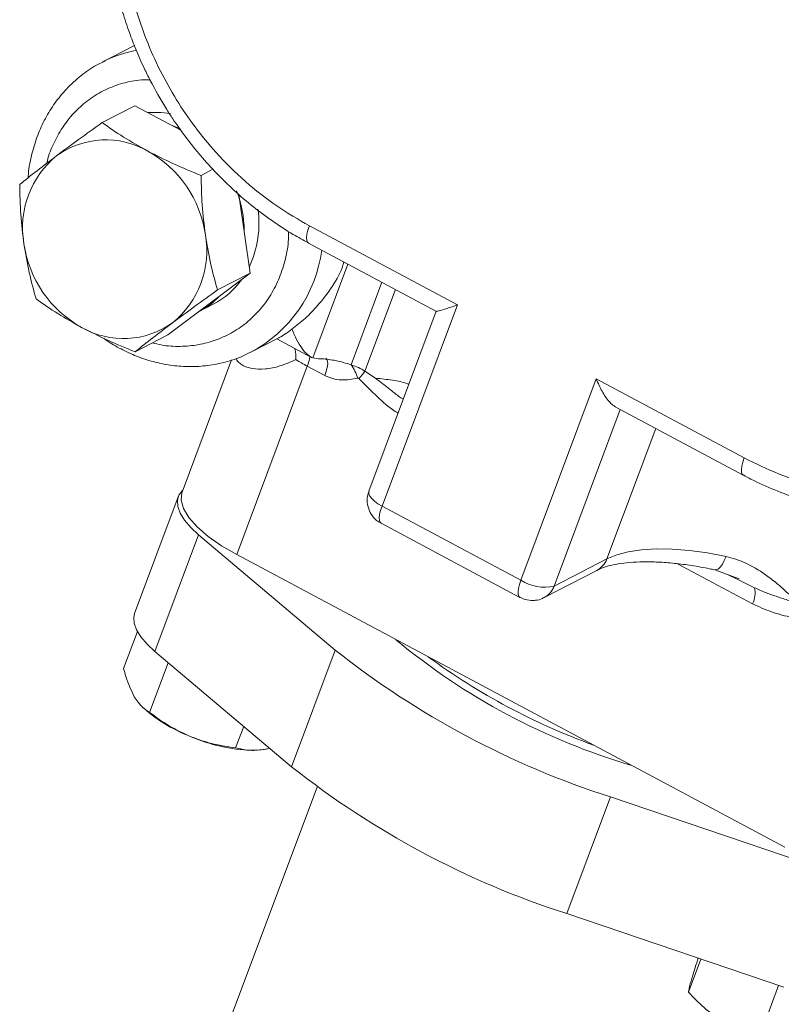
# Model space of a CAD drawing. Units: millimetres. Extents: x 11 to 1180, y 5 to 832.
# Drawn here: x 989 to 1000, y 678 to 692 of the extents above; entities that cross this region are included whole.
import ezdxf

# ---------------------------------------------------------------- set-up
doc = ezdxf.new("R2010")
doc.units = ezdxf.units.MM

msp = doc.modelspace()

# ---------------------------------------------------------------- linework, layer by layer
at = {"color": 7, "linetype": 'Continuous', "lineweight": 15}
for p, q in [((990.36987, 691.50512), (989.8976, 691.26114)), ((989.8976, 691.26114), (989.94395, 691.28426)), ((989.89936, 690.37802), (990.3781, 690.62533)), ((991.05049, 690.26662), (990.3781, 690.62533)), ((991.3447, 689.60695), (991.51789, 689.69642)), ((992.06371, 688.18103), (991.89887, 689.32899)), ((992.92698, 688.87053), (995.08992, 687.71663)), ((992.91266, 688.61962), (994.78294, 687.62186)), ((990.85865, 687.27886), (992.06371, 688.18103)), ((991.58497, 687.93371), (992.06371, 688.18103)), ((991.3091, 687.61502), (991.52363, 687.72584)), ((995.08992, 687.71663), (993.98876, 684.77724)), ((994.78102, 687.62288), (993.797, 684.99614)), ((990.85865, 687.27886), (990.3799, 687.03154)), ((992.08344, 687.02989), (992.48061, 687.23507)), ((992.44971, 687.2191), (992.94953, 686.95245)), ((991.78957, 686.9124), (991.06611, 684.98119)), ((991.86514, 684.06908), (992.89631, 686.82167)), ((992.89631, 686.82167), (993.15388, 686.68426)), ((993.05951, 686.93008), (992.97653, 686.94052)), ((993.11235, 686.92867), (993.05951, 686.93008)), ((993.89242, 686.64494), (993.73781, 686.74813)), ((996.01819, 683.69457), (997.11934, 686.63396)), ((997.11934, 686.63396), (999.28228, 685.48007)), ((997.39769, 686.22693), (999.26796, 685.22916)), ((991.01106, 684.91331), (990.37302, 683.2101)), ((996.01819, 683.69457), (993.98876, 684.77724)), ((993.97445, 684.52633), (996.00387, 683.44366)), ((991.30865, 684.35716), (990.6706, 682.65396)), ((991.30865, 684.35716), (993.30549, 682.6731)), ((999.87602, 679.79539), (991.86514, 684.06908)), ((997.27374, 684.00669), (996.50364, 683.60887)), ((996.35808, 683.44132), (997.12817, 683.83914)), ((998.85268, 683.84648), (999.20726, 683.71337)), ((999.17669, 683.71021), (999.23731, 683.68064)), ((996.00553, 683.44706), (996.04955, 683.42303)), ((990.21228, 682.40766), (990.41377, 682.94552)), ((990.6706, 682.65396), (992.66744, 680.9699)), ((993.30549, 682.6731), (992.66744, 680.9699)), ((990.59332, 681.76217), (990.86574, 682.48938)), ((990.50661, 681.8249), (990.55121, 681.78622)), ((991.84976, 681.24645), (991.96735, 681.56033)), ((992.09095, 681.20941), (992.10991, 681.20936)), ((993.04022, 680.6746), (991.39233, 676.27576)), ((997.32477, 680.52887), (996.68672, 678.82567)), ((997.32477, 680.52887), (1000.50015, 679.45363)), ((996.68672, 678.82567), (999.8621, 677.75043)), ((998.4659, 677.6786), (998.64695, 678.1619)), ((999.50312, 677.02685), (999.78408, 677.77685))]:
    msp.add_line(p, q, dxfattribs=at)
at = {"color": 8, "linetype": 'Continuous', "lineweight": 15}
for p, q in [((992.97653, 686.94052), (993.49014, 688.31155)), ((993.98734, 688.0463), (993.53639, 686.84254)), ((994.18469, 687.94102), (993.73781, 686.74813)), ((996.50364, 683.60887), (997.46997, 686.18837)), ((997.27374, 684.00669), (997.98758, 685.91223)), ((998.30647, 683.93543), (999.40215, 683.3509)), ((999.04639, 683.77376), (999.17669, 683.71021)), ((999.23731, 683.68064), (999.43247, 683.58545))]:
    msp.add_line(p, q, dxfattribs=at)
at = {"color": 7, "linetype": 'Continuous', "lineweight": 15, "flags": 128}
for points in [[(990.8962, 690.51162), (990.75646, 690.52756), (990.56758, 690.52425)], [(990.91291, 690.34002), (991.00701, 690.30246), (991.05089, 690.28225)], [(991.0754, 685.00598), (991.07335, 685.0041), (991.02137, 684.93658), (990.99812, 684.85774), (991.00409, 684.7692), (991.03914, 684.67282), (991.10256, 684.57059), (991.19302, 684.46464), (991.30865, 684.35716)], [(991.86514, 684.06908), (991.64373, 684.19816), (991.44996, 684.33411), (991.28968, 684.47281), (991.16778, 684.61003), (991.08797, 684.7416), (991.05266, 684.86353), (991.06292, 684.97212), (991.06611, 684.98119)], [(999.01608, 684.04295), (998.74255, 684.0943), (998.47928, 684.13005), (998.22931, 684.14978), (997.99558, 684.15326), (997.78078, 684.14044), (997.58741, 684.11149), (997.41774, 684.06673), (997.27374, 684.00669)], [(990.37302, 683.2101), (990.36007, 683.15453), (990.36604, 683.066), (990.40109, 682.96961), (990.46451, 682.86738), (990.55497, 682.76143), (990.6706, 682.65396)]]:
    msp.add_lwpolyline(points, dxfattribs=at)
at = {"color": 8, "linetype": 'Continuous', "lineweight": 15, "flags": 128}
for points in [[(992.91219, 688.61988), (992.89763, 688.63432), (992.88799, 688.6624), (992.88618, 688.70175), (992.89228, 688.75087), (992.90606, 688.80786), (992.92698, 688.87053)], [(993.15388, 686.68426), (993.1748, 686.74694), (993.18858, 686.80393), (993.19468, 686.85304), (993.19287, 686.89239), (993.18322, 686.92047), (993.16709, 686.93573)], [(999.28228, 685.48007), (999.26135, 685.41739), (999.24758, 685.36041), (999.24148, 685.31129), (999.24329, 685.27194), (999.25294, 685.24386), (999.26754, 685.22939)], [(993.98876, 684.77724), (993.92942, 684.81222), (993.8787, 684.84914), (993.83855, 684.88658), (993.81052, 684.92308), (993.79567, 684.95726), (993.79459, 684.9878), (993.797, 684.99614)], [(993.98876, 684.77724), (993.96784, 684.71456), (993.95407, 684.65757), (993.94797, 684.60846), (993.94977, 684.5691), (993.95942, 684.54103), (993.97445, 684.52633)], [(999.01608, 684.04295), (998.9904, 683.98202), (998.96251, 683.93019), (998.93351, 683.88945), (998.90449, 683.86137), (998.87658, 683.84703), (998.85226, 683.84658)], [(996.00369, 683.44376), (995.98885, 683.45836), (995.9792, 683.48644), (995.97739, 683.52579), (995.98349, 683.5749), (995.99727, 683.63189), (996.01819, 683.69457)]]:
    msp.add_lwpolyline(points, dxfattribs=at)
at = {"color": 8, "linetype": 'Continuous', "lineweight": 15}
for centre, radius, start, end in [((990.73779, 689.63167), 1.83337, 100.553032, 115.657813), ((991.14449, 688.77372), 1.98031, 297.912834, 352.506913), ((992.28897, 687.06189), 0.65312, 338.419843, 351.081537), ((996.98566, 684.10996), 0.30603, 297.75418, 340.278183), ((996.21556, 683.71214), 0.30603, 297.788613, 340.278247)]:
    msp.add_arc(centre, radius, start, end, dxfattribs=at)
at = {"color": 7, "linetype": 'Continuous', "lineweight": 15}
for centre, radius, start, end in [((989.95281, 688.89984), 1.22632, 60.081652, 125.581938), ((990.0839, 688.84656), 1.34805, 128.79736, 190.129143), ((989.76193, 688.50763), 1.66174, 8.058726, 61.122171), ((990.32535, 688.78615), 1.64951, 0.486782, 21.099941), ((990.71426, 688.90227), 1.47608, 334.837077, 8.339044), ((990.08023, 688.50351), 1.34804, 308.797036, 10.129193), ((990.40218, 688.84243), 1.66173, 188.05845, 241.122368), ((990.98013, 688.7702), 1.17731, 297.492811, 324.606945), ((990.77513, 688.6463), 1.16132, 297.373976, 316.520629), ((990.21131, 688.45022), 1.22632, 240.081639, 305.582156), ((994.4828, 689.79989), 3.37442, 238.714217, 241.95581), ((993.02664, 686.47619), 0.62774, 15.6025, 35.704671), ((992.89552, 687.33243), 1.02511, 317.525517, 325.2511), ((996.3648, 684.24021), 0.64643, 237.574481, 282.402579), ((999.09613, 683.50968), 0.34477, 332.577276, 12.694343), ((1000.37324, 690.27071), 9.67651, 230.24788, 253.593544), ((1001.25596, 692.73685), 12.82533, 231.690906, 252.150535), ((1000.34811, 690.32521), 9.61069, 233.72965, 250.111744), ((992.02074, 683.56326), 2.30595, 230.410791, 248.814573), ((992.18832, 683.74652), 2.53898, 246.782405, 267.802089), ((1000.61789, 691.03361), 12.82529, 231.690856, 252.150544)]:
    msp.add_arc(centre, radius, start, end, dxfattribs=at)
for points, knots in [([(992.92698, 688.87053), (992.76636, 688.96331), (992.44015, 689.15173), (991.98151, 689.51512), (991.58424, 689.90675), (991.25196, 690.31074), (990.97896, 690.71049), (990.74028, 691.1368), (990.53991, 691.58597), (990.38104, 692.04995), (990.2668, 692.52076), (990.19668, 692.99306), (990.16854, 693.50563), (990.19677, 694.0502), (990.29517, 694.60959), (990.45529, 695.13334), (990.67557, 695.625), (990.95926, 696.08554), (991.28049, 696.4738), (991.61931, 696.79057), (991.96101, 697.0432), (992.33116, 697.25556), (992.72686, 697.42371), (993.14095, 697.54506), (993.56634, 697.6171), (993.99799, 697.64091), (994.47187, 697.61484), (994.98133, 697.52273), (995.5141, 697.3572), (995.84928, 697.19279), (996.01432, 697.11184)], [0, 0, 0, 0, 0.03881768, 0.0788354, 0.11997566, 0.15214165, 0.18430333, 0.21715394, 0.24999991, 0.28285047, 0.31569649, 0.34786263, 0.38002432, 0.42116855, 0.46118708, 0.5, 0.53881685, 0.57883537, 0.61997572, 0.65214184, 0.68430342, 0.71715395, 0.74999996, 0.7828506, 0.81569667, 0.84786261, 0.88002424, 0.92116853, 0.96118412, 1, 1, 1, 1]), ([(991.48456, 697.10893), (991.38834, 697.02135), (991.18897, 696.83987), (990.92986, 696.53523), (990.69892, 696.21035), (990.5032, 695.87416), (990.33586, 695.5193), (990.19819, 695.14813), (990.09099, 694.7635), (990.01489, 694.3683), (989.97022, 693.96569), (989.95698, 693.55907), (989.97469, 693.15244), (990.02219, 692.75104), (990.0965, 692.36399), (990.18942, 692.01193), (990.28852, 691.71089), (990.39411, 691.43725), (990.49665, 691.20373), (990.57274, 691.05269), (990.60278, 690.99305)], [0, 0, 0, 0, 0.06231088, 0.12911164, 0.1897844, 0.25048124, 0.31118554, 0.37187664, 0.43252625, 0.49309387, 0.55352068, 0.61371561, 0.67352355, 0.73264525, 0.79040369, 0.84483865, 0.89024723, 0.9272027, 0.97125987, 1, 1, 1, 1]), ([(1002.36962, 693.72137), (1002.53024, 693.62859), (1002.85644, 693.44017), (1003.31508, 693.07678), (1003.71235, 692.68516), (1004.04463, 692.28116), (1004.31763, 691.88142), (1004.55631, 691.45511), (1004.75668, 691.00594), (1004.91556, 690.54195), (1005.0298, 690.07114), (1005.09991, 689.59884), (1005.12805, 689.08628), (1005.09983, 688.5417), (1005.00142, 687.98232), (1004.84131, 687.45856), (1004.62103, 686.9669), (1004.33734, 686.50637), (1004.01611, 686.11811), (1003.67729, 685.80133), (1003.33559, 685.54871), (1002.96543, 685.33634), (1002.56973, 685.1682), (1002.15565, 685.04685), (1001.73026, 684.9748), (1001.2986, 684.95099), (1000.82472, 684.97707), (1000.31526, 685.06917), (999.7825, 685.2347), (999.44732, 685.39911), (999.28228, 685.48007)], [0, 0, 0, 0, 0.038817869, 0.078835335, 0.119975691, 0.152141803, 0.184303473, 0.217153961, 0.250000036, 0.282850539, 0.31569655, 0.347862603, 0.380024288, 0.4211685, 0.46118706, 0.50000002, 0.538816801, 0.578835409, 0.619975629, 0.652141742, 0.684303411, 0.717153899, 0.749999919, 0.782850422, 0.815696493, 0.847862669, 0.880024291, 0.921168566, 0.961184157, 1, 1, 1, 1]), ([(989.94808, 691.28148), (989.89432, 691.25571), (989.75707, 691.18993), (989.55627, 691.04315), (989.35541, 690.85346), (989.18614, 690.63952), (989.04913, 690.41082), (988.94046, 690.16425), (988.86489, 689.90365), (988.82478, 689.70509), (988.81951, 689.59341), (988.81857, 689.57364)], [0, 0, 0, 0, 0.08518307, 0.21749159, 0.3533194, 0.47744657, 0.60170575, 0.72597318, 0.85002223, 0.97346023, 1, 1, 1, 1]), ([(990.60278, 690.99305), (990.67637, 690.85783), (990.7799, 690.66759), (990.9538, 690.39895), (991.11158, 690.17523), (991.31413, 689.91968), (991.54168, 689.66449), (991.79557, 689.41329), (992.0728, 689.17238), (992.37176, 688.94765), (992.65295, 688.76169), (992.83861, 688.66268), (992.91382, 688.62257)], [0, 0, 0, 0, 0.13534626, 0.19040233, 0.2817554, 0.37666061, 0.47849879, 0.58481735, 0.69463298, 0.80717011, 0.92188842, 1, 1, 1, 1]), ([(989.23925, 689.89719), (989.34311, 689.97427), (989.55315, 690.13015), (989.78311, 690.29479), (989.89936, 690.37802)], [0, 0, 0, 0, 0.4945119, 1, 1, 1, 1]), ([(989.89936, 690.37802), (990.00063, 690.30709), (990.20503, 690.16394), (990.44392, 690.03021), (990.56445, 689.96274)], [0, 0, 0, 0, 0.49545818, 1, 1, 1, 1]), ([(988.69429, 689.47584), (988.77606, 689.54079), (988.94108, 689.67187), (989.13926, 689.82163), (989.23925, 689.89719)], [0, 0, 0, 0, 0.49545991, 1, 1, 1, 1]), ([(990.56445, 689.96274), (990.68845, 689.89964), (990.93919, 689.77203), (991.20854, 689.66238), (991.3447, 689.60695)], [0, 0, 0, 0, 0.494508976, 1, 1, 1, 1]), ([(991.3447, 689.60695), (991.34812, 689.46276), (991.35502, 689.17175), (991.38974, 688.88518), (991.40726, 688.74059)], [0, 0, 0, 0, 0.495458603, 1, 1, 1, 1]), ([(988.75686, 688.60948), (988.73963, 688.75117), (988.70479, 689.03768), (988.69782, 689.32873), (988.69429, 689.47584)], [0, 0, 0, 0, 0.494511974, 1, 1, 1, 1]), ([(991.40726, 688.74059), (991.43029, 688.6019), (991.47687, 688.32145), (991.54867, 688.0639), (991.58497, 687.93371)], [0, 0, 0, 0, 0.494511974, 1, 1, 1, 1]), ([(988.93457, 687.80261), (988.89896, 687.93017), (988.82711, 688.18762), (988.78041, 688.46801), (988.75686, 688.60948)], [0, 0, 0, 0, 0.495458603, 1, 1, 1, 1]), ([(992.67315, 687.36006), (992.73762, 687.41098), (992.8667, 687.51294), (993.07185, 687.72324), (993.26477, 687.98129), (993.39756, 688.20588), (993.42655, 688.32704), (993.43046, 688.34339)], [0, 0, 0, 0, 0.20534988, 0.41121963, 0.68516884, 0.95752551, 1, 1, 1, 1]), ([(991.58497, 687.93371), (991.47103, 687.85214), (991.24104, 687.6875), (991.03089, 687.53156), (990.92486, 687.45288)], [0, 0, 0, 0, 0.495458272, 1, 1, 1, 1]), ([(989.59966, 687.38733), (989.48147, 687.45343), (989.24247, 687.5871), (989.03795, 687.73025), (988.93457, 687.80261)], [0, 0, 0, 0, 0.4945133, 1, 1, 1, 1]), ([(994.78348, 687.62283), (994.78575, 687.62232), (994.79113, 687.6211), (994.8353, 687.6316), (994.9305, 687.66065), (995.03689, 687.69801), (995.08992, 687.71663)], [0, 0, 0, 0, 0.12154872, 0.2879228, 0.6450913, 1, 1, 1, 1]), ([(990.92486, 687.45288), (990.8268, 687.3788), (990.62851, 687.22898), (990.46338, 687.09783), (990.3799, 687.03154)], [0, 0, 0, 0, 0.494509967, 1, 1, 1, 1]), ([(990.3799, 687.03154), (990.24645, 687.08584), (989.97709, 687.19543), (989.72623, 687.32298), (989.59966, 687.38733)], [0, 0, 0, 0, 0.49546052, 1, 1, 1, 1]), ([(992.48036, 687.23556), (992.48463, 687.23759), (992.5021, 687.24589), (992.56859, 687.2855), (992.63759, 687.3347), (992.67315, 687.36006)], [0, 0, 0, 0, 0.13557318, 0.55451414, 1, 1, 1, 1]), ([(992.67343, 687.3583), (992.69497, 687.30797), (992.73813, 687.2072), (992.81758, 687.079), (992.89997, 686.98003), (992.95241, 686.95297), (992.97653, 686.94052)], [0, 0, 0, 0, 0.27065898, 0.54202669, 0.78935779, 1, 1, 1, 1]), ([(989.9219, 687.22933), (989.94388, 687.21315), (990.03295, 687.1476), (990.20336, 687.05384), (990.43251, 686.9508), (990.67513, 686.87469), (990.92683, 686.82654), (991.18438, 686.80957), (991.44436, 686.82512), (991.70182, 686.87709), (991.91278, 686.9443), (992.03, 687.00704), (992.06911, 687.02797)], [0, 0, 0, 0, 0.03456966, 0.14006936, 0.24827351, 0.35872676, 0.47115759, 0.58542874, 0.70153485, 0.81958618, 0.9398037, 1, 1, 1, 1]), ([(992.71139, 687.0795), (992.71369, 687.07338), (992.73063, 687.02831), (992.73053, 686.96815), (992.73044, 686.91615)], [0, 0, 0, 0, 0.13572642, 1, 1, 1, 1]), ([(993.11235, 686.92867), (993.17895, 686.92234), (993.31214, 686.9097), (993.46164, 686.86493), (993.53639, 686.84254)], [0, 0, 0, 0, 0.499999312, 1, 1, 1, 1]), ([(993.53639, 686.84254), (993.57278, 686.82924), (993.64555, 686.80262), (993.70706, 686.7663), (993.73781, 686.74813)], [0, 0, 0, 0, 0.500002707, 1, 1, 1, 1]), ([(993.15388, 686.68426), (993.19151, 686.66751), (993.26944, 686.6328), (993.43374, 686.61015), (993.55283, 686.63118), (993.63125, 686.64503)], [0, 0, 0, 0, 0.24174449, 0.50068948, 1, 1, 1, 1]), ([(993.65162, 686.64021), (993.65014, 686.64154), (993.64722, 686.64416), (993.63997, 686.64656), (993.63475, 686.64564), (993.63125, 686.64503)], [0, 0, 0, 0, 0.25309959, 0.50050243, 1, 1, 1, 1]), ([(993.89242, 686.64494), (993.93414, 686.61383), (994.0175, 686.55166), (994.14576, 686.44775), (994.23906, 686.37368), (994.29336, 686.33995), (994.29908, 686.3364)], [0, 0, 0, 0, 0.32252646, 0.64445652, 0.9625185, 1, 1, 1, 1]), ([(997.11934, 686.63396), (997.14594, 686.57286), (997.19932, 686.45027), (997.28637, 686.32398), (997.35467, 686.25349), (997.3853, 686.2355), (997.39823, 686.2279)], [0, 0, 0, 0, 0.35490967, 0.71207792, 0.8784432, 1, 1, 1, 1]), ([(999.26911, 685.23212), (999.30575, 685.21158), (999.45498, 685.12794), (999.72886, 685.00842), (1000.08963, 684.87539), (1000.46097, 684.77372), (1000.83938, 684.70262), (1001.22254, 684.66445), (1001.60803, 684.65936), (1001.99216, 684.69176), (1002.28323, 684.73577), (1002.4417, 684.78049), (1002.47672, 684.79037)], [0, 0, 0, 0, 0.03654815, 0.14886982, 0.26244803, 0.37715477, 0.49290913, 0.60966634, 0.7274183, 0.84618307, 0.96600678, 1, 1, 1, 1]), ([(993.80121, 684.9946), (993.79496, 684.98132), (993.77112, 684.93069), (993.76883, 684.82923), (993.79709, 684.70979), (993.8566, 684.6187), (993.91734, 684.55846), (993.95897, 684.53811), (993.9762, 684.52968)], [0, 0, 0, 0, 0.08022126, 0.30603372, 0.53717677, 0.74683009, 0.89515962, 1, 1, 1, 1]), ([(997.13132, 683.83906), (997.14857, 683.84802), (997.19178, 683.87044), (997.29549, 683.9043), (997.43695, 683.93538), (997.6076, 683.95665), (997.80361, 683.96595), (998.02236, 683.96178), (998.25974, 683.94369), (998.51157, 683.91047), (998.71129, 683.87707), (998.8278, 683.8509), (998.8547, 683.84486)], [0, 0, 0, 0, 0.07099248, 0.17779741, 0.28632473, 0.39688178, 0.5092761, 0.62308996, 0.73775094, 0.85246367, 0.96593423, 1, 1, 1, 1]), ([(1000.08025, 683.34382), (1000.02761, 683.39783), (999.92385, 683.50431), (999.76012, 683.64918), (999.55499, 683.80588), (999.31159, 683.95607), (999.10983, 684.01539), (999.01608, 684.04295)], [0, 0, 0, 0, 0.17096826, 0.33705507, 0.49939144, 0.76738705, 1, 1, 1, 1]), ([(999.43247, 683.58545), (999.48334, 683.56176), (999.58385, 683.51497), (999.74641, 683.45897), (999.91315, 683.4066), (1000.02454, 683.36475), (1000.08025, 683.34382)], [0, 0, 0, 0, 0.25308997, 0.5000077, 0.74997751, 1, 1, 1, 1]), ([(996.04955, 683.42303), (996.08943, 683.41197), (996.14928, 683.39537), (996.24517, 683.40182), (996.31093, 683.41454), (996.34834, 683.43883), (996.35673, 683.44428)], [0, 0, 0, 0, 0.38637149, 0.5799051, 0.90577528, 1, 1, 1, 1]), ([(999.40215, 683.3509), (999.49417, 683.30864), (999.68479, 683.2211), (999.98486, 683.14684), (1000.18907, 683.1146), (1000.29018, 683.09863)], [0, 0, 0, 0, 0.32029667, 0.663483, 1, 1, 1, 1]), ([(990.21228, 682.40766), (990.22312, 682.3668), (990.26521, 682.20818), (990.32458, 682.08512), (990.36865, 681.99376)], [0, 0, 0, 0, 0.25755292, 1, 1, 1, 1]), ([(990.36865, 681.99376), (990.38648, 681.96577), (990.45285, 681.86156), (990.53399, 681.80416), (990.59332, 681.76217)], [0, 0, 0, 0, 0.26863413, 1, 1, 1, 1]), ([(990.59332, 681.76217), (990.6858, 681.69482), (990.87246, 681.55887), (991.08178, 681.46203), (991.1874, 681.41316)], [0, 0, 0, 0, 0.495457341, 1, 1, 1, 1]), ([(991.1874, 681.41316), (991.20233, 681.40716), (991.3154, 681.36169), (991.53548, 681.29433), (991.74436, 681.26251), (991.84976, 681.24645)], [0, 0, 0, 0, 0.07009116, 0.53078584, 1, 1, 1, 1]), ([(991.84976, 681.24645), (991.9113, 681.23151), (992.03551, 681.20136), (992.18028, 681.21387), (992.25332, 681.22018)], [0, 0, 0, 0, 0.495458572, 1, 1, 1, 1]), ([(992.25332, 681.22018), (992.26369, 681.22167), (992.2934, 681.22596), (992.32485, 681.2354), (992.34533, 681.24155)], [0, 0, 0, 0, 0.34887418, 1, 1, 1, 1]), ([(998.60929, 678.18096), (998.57859, 678.08461), (998.53662, 677.95288), (998.51047, 677.86282), (998.50345, 677.83863)], [0, 0, 0, 0, 0.73136829, 1, 1, 1, 1]), ([(998.50345, 677.83863), (998.48924, 677.78568), (998.47012, 677.71437), (998.46677, 677.68593), (998.4659, 677.6786)], [0, 0, 0, 0, 0.74244895, 1, 1, 1, 1]), ([(998.4659, 677.6786), (998.54058, 677.6002), (998.69131, 677.44196), (998.86349, 677.32206), (998.95036, 677.26157)], [0, 0, 0, 0, 0.495457624, 1, 1, 1, 1])]:
    msp.add_open_spline(points, degree=3, knots=knots, dxfattribs=at)
at = {"color": 8, "linetype": 'Continuous', "lineweight": 15}
for points, knots in [([(989.09039, 689.78387), (989.09298, 689.79674), (989.11353, 689.89923), (989.18807, 690.07678), (989.31458, 690.31177), (989.48084, 690.52239), (989.68134, 690.7042), (989.91193, 690.84914), (990.16474, 690.94904), (990.39844, 691.00272), (990.548, 691.00408), (990.60563, 691.0046)], [0, 0, 0, 0, 0.01770937, 0.14103642, 0.26436339, 0.39201961, 0.52273258, 0.65503068, 0.78732821, 0.91804167, 1, 1, 1, 1]), ([(992.62299, 688.78913), (992.62301, 688.74969), (992.62311, 688.61312), (992.58112, 688.38483), (992.49641, 688.11169), (992.36808, 687.8584), (992.20317, 687.63402), (992.00738, 687.44617), (991.78926, 687.29936), (991.55455, 687.19379), (991.30424, 687.12737), (991.03856, 687.10479), (990.81114, 687.11545), (990.67638, 687.15109), (990.63336, 687.16247)], [0, 0, 0, 0, 0.0370366, 0.1282511, 0.22165027, 0.31618219, 0.41071364, 0.50411294, 0.59532767, 0.68344924, 0.77157158, 0.86278605, 0.95618571, 1, 1, 1, 1]), ([(992.73044, 686.91615), (992.65226, 686.88196), (992.49899, 686.81494), (992.27832, 686.77269), (992.11852, 686.77705), (992.01257, 686.80426), (991.94657, 686.83434), (991.89494, 686.87325), (991.86538, 686.90756), (991.85556, 686.92909), (991.85322, 686.93422)], [0, 0, 0, 0, 0.19795025, 0.38805622, 0.58120409, 0.67667682, 0.77456595, 0.86911358, 0.96880985, 1, 1, 1, 1]), ([(993.65162, 686.64021), (993.72926, 686.56131), (993.88603, 686.402), (994.07575, 686.22787), (994.19622, 686.15178), (994.22347, 686.13457)], [0, 0, 0, 0, 0.43159553, 0.87142706, 1, 1, 1, 1]), ([(994.38164, 686.55677), (994.37533, 686.55941), (994.30432, 686.58917), (994.14348, 686.61992), (993.97619, 686.63659), (993.89242, 686.64494)], [0, 0, 0, 0, 0.0464174, 0.52247435, 1, 1, 1, 1])]:
    msp.add_open_spline(points, degree=3, knots=knots, dxfattribs=at)

doc.saveas('drawing.dxf')
